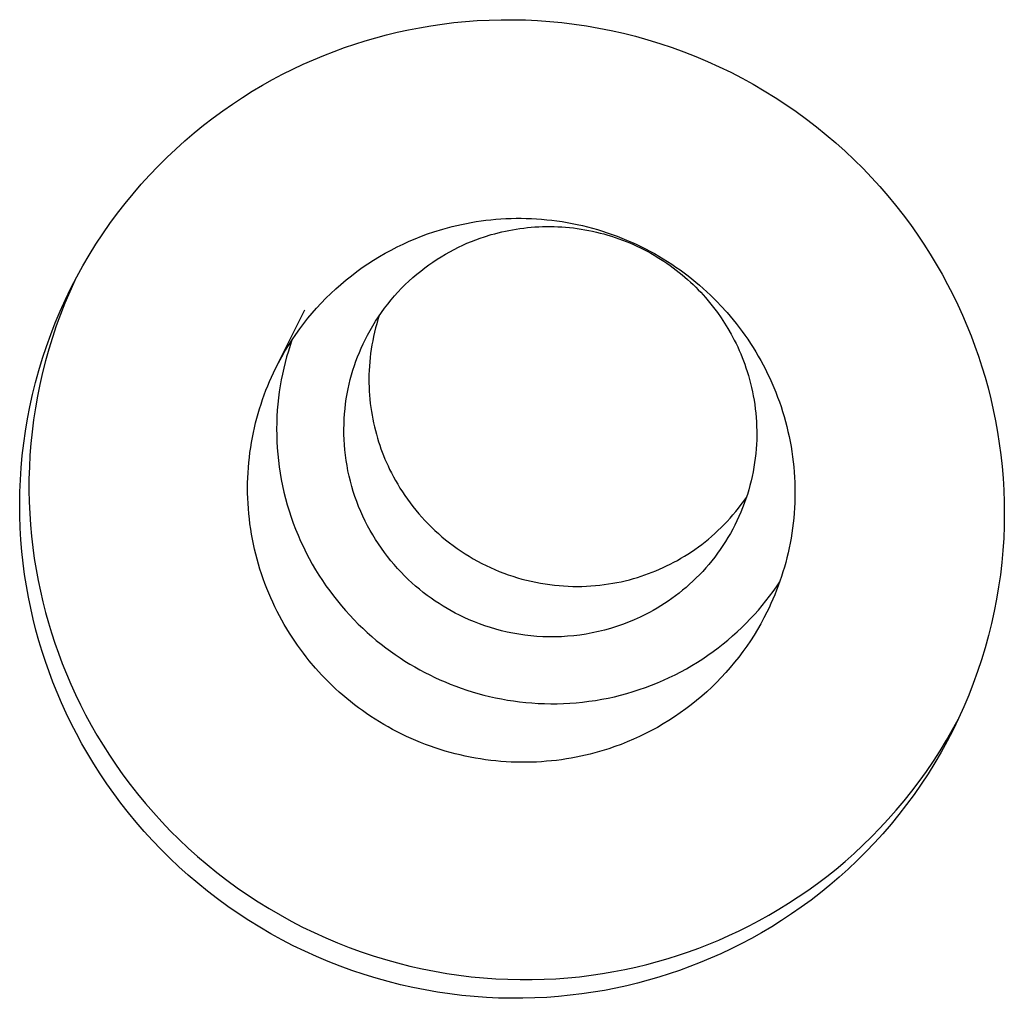
# Model space of a CAD drawing. Units: millimetres. Extents: x -6096 to 13443, y -6354 to 6866.
# Drawn here: x 3453 to 3473, y 4441 to 4461 of the extents above; entities that cross this region are included whole.
import ezdxf

# ---------------------------------------------------------------- set-up
doc = ezdxf.new("R2010")
doc.units = ezdxf.units.MM
doc.layers.add('Make2D$Visible$Curves', color=7, linetype='Continuous', true_color=0x000000)

msp = doc.modelspace()

# ---------------------------------------------------------------- linework, layer by layer
at = {"layer": 'Make2D$Visible$Curves', "lineweight": -3}
msp.add_lwpolyline([(3453.239, 4447.89), (3453.171, 4448.099), (3453.106, 4448.313), (3453.046, 4448.529), (3452.991, 4448.749), (3452.94, 4448.971), (3452.894, 4449.197), (3452.853, 4449.425), (3452.817, 4449.656), (3452.786, 4449.889), (3452.761, 4450.124), (3452.741, 4450.362), (3452.727, 4450.601), (3452.719, 4450.843), (3452.716, 4451.086), (3452.72, 4451.33), (3452.73, 4451.575), (3452.746, 4451.821), (3452.768, 4452.068), (3452.797, 4452.315), (3452.832, 4452.563), (3452.873, 4452.81), (3452.921, 4453.057), (3452.975, 4453.304), (3453.036, 4453.55), (3453.104, 4453.794), (3453.178, 4454.038), (3453.258, 4454.28), (3453.345, 4454.52), (3453.438, 4454.758), (3453.537, 4454.994), (3453.643, 4455.227), (3453.755, 4455.458), (3453.872, 4455.686), (3453.996, 4455.91), (3454.125, 4456.131), (3454.26, 4456.348), (3454.4, 4456.562), (3454.546, 4456.771), (3454.697, 4456.976), (3454.852, 4457.177), (3455.013, 4457.373), (3455.178, 4457.564), (3455.347, 4457.75), (3455.52, 4457.932), (3455.697, 4458.108), (3455.878, 4458.279), (3456.062, 4458.445), (3456.25, 4458.605), (3456.44, 4458.76), (3456.634, 4458.909), (3456.83, 4459.053), (3457.028, 4459.191), (3457.228, 4459.323), (3457.43, 4459.449), (3457.634, 4459.57), (3457.839, 4459.685), (3458.045, 4459.795), (3458.253, 4459.899), (3458.461, 4459.997), (3458.669, 4460.089), (3458.878, 4460.177), (3459.088, 4460.258), (3459.297, 4460.335), (3459.506, 4460.406), (3459.716, 4460.472), (3459.93, 4460.534), (3460.148, 4460.592), (3460.368, 4460.646), (3460.592, 4460.694), (3460.818, 4460.738), (3461.047, 4460.777), (3461.279, 4460.811), (3461.514, 4460.84), (3461.75, 4460.863), (3461.989, 4460.881), (3462.23, 4460.893), (3462.473, 4460.9), (3462.717, 4460.9), (3462.963, 4460.895), (3463.209, 4460.883), (3463.457, 4460.865), (3463.705, 4460.841), (3463.954, 4460.811), (3464.204, 4460.774), (3464.453, 4460.731), (3464.702, 4460.682), (3464.95, 4460.625), (3465.198, 4460.563), (3465.445, 4460.494), (3465.691, 4460.419), (3465.935, 4460.337), (3466.177, 4460.249), (3466.417, 4460.154), (3466.655, 4460.054), (3466.891, 4459.947), (3467.124, 4459.834), (3467.353, 4459.715), (3467.58, 4459.591), (3467.803, 4459.46), (3468.023, 4459.325), (3468.239, 4459.183), (3468.45, 4459.037), (3468.658, 4458.886), (3468.861, 4458.729), (3469.059, 4458.568), (3469.253, 4458.403), (3469.442, 4458.233), (3469.626, 4458.06), (3469.805, 4457.882), (3469.978, 4457.701), (3470.146, 4457.517), (3470.309, 4457.329), (3470.466, 4457.138), (3470.618, 4456.945), (3470.764, 4456.749), (3470.904, 4456.551), (3471.038, 4456.351), (3471.167, 4456.149), (3471.29, 4455.946), (3471.408, 4455.741), (3471.52, 4455.535), (3471.626, 4455.328), (3471.726, 4455.12), (3471.821, 4454.912), (3471.91, 4454.704), (3471.994, 4454.495), (3472.072, 4454.286), (3472.145, 4454.078), (3472.214, 4453.868), (3472.278, 4453.655), (3472.338, 4453.438), (3472.393, 4453.219), (3472.444, 4452.996), (3472.49, 4452.771), (3472.531, 4452.543), (3472.567, 4452.312), (3472.598, 4452.079), (3472.623, 4451.843), (3472.643, 4451.606), (3472.657, 4451.366), (3472.666, 4451.125), (3472.668, 4450.882), (3472.664, 4450.638), (3472.655, 4450.393), (3472.639, 4450.146), (3472.616, 4449.9), (3472.588, 4449.652), (3472.553, 4449.405), (3472.511, 4449.158), (3472.463, 4448.91), (3472.409, 4448.664), (3472.348, 4448.418), (3472.281, 4448.173), (3472.207, 4447.93), (3472.126, 4447.688), (3472.04, 4447.447), (3471.946, 4447.209), (3471.847, 4446.973), (3471.741, 4446.74), (3471.63, 4446.509), (3471.512, 4446.282), (3471.388, 4446.058), (3471.259, 4445.837), (3471.124, 4445.619), (3470.984, 4445.406), (3470.838, 4445.197), (3470.688, 4444.992), (3470.532, 4444.791), (3470.372, 4444.595), (3470.207, 4444.404), (3470.038, 4444.217), (3469.864, 4444.036), (3469.687, 4443.859), (3469.506, 4443.688), (3469.322, 4443.523), (3469.134, 4443.362), (3468.944, 4443.208), (3468.751, 4443.059), (3468.555, 4442.915), (3468.357, 4442.777), (3468.156, 4442.645), (3467.954, 4442.518), (3467.751, 4442.397), (3467.545, 4442.282), (3467.339, 4442.173), (3467.132, 4442.069), (3466.924, 4441.971), (3466.715, 4441.878), (3466.506, 4441.791), (3466.297, 4441.709), (3466.088, 4441.633), (3465.878, 4441.562), (3465.668, 4441.496), (3465.454, 4441.433), (3465.237, 4441.375), (3465.016, 4441.322), (3464.793, 4441.273), (3464.566, 4441.229), (3464.337, 4441.19), (3464.105, 4441.156), (3463.871, 4441.128), (3463.634, 4441.104), (3463.395, 4441.086), (3463.154, 4441.074), (3462.912, 4441.068), (3462.667, 4441.067), (3462.422, 4441.073), (3462.175, 4441.085), (3461.927, 4441.102), (3461.679, 4441.126), (3461.43, 4441.157), (3461.181, 4441.193), (3460.931, 4441.236), (3460.682, 4441.286), (3460.434, 4441.342), (3460.186, 4441.405), (3459.939, 4441.474), (3459.694, 4441.549), (3459.45, 4441.631), (3459.208, 4441.719), (3458.967, 4441.813), (3458.729, 4441.914), (3458.494, 4442.021), (3458.261, 4442.134), (3458.031, 4442.252), (3457.804, 4442.377), (3457.581, 4442.507), (3457.361, 4442.643), (3457.146, 4442.784), (3456.934, 4442.931), (3456.726, 4443.082), (3456.523, 4443.238), (3456.325, 4443.399), (3456.131, 4443.565), (3455.942, 4443.734), (3455.758, 4443.908), (3455.58, 4444.085), (3455.406, 4444.266), (3455.238, 4444.451), (3455.076, 4444.639), (3454.918, 4444.829), (3454.767, 4445.023), (3454.621, 4445.218), (3454.481, 4445.416), (3454.346, 4445.617), (3454.217, 4445.818), (3454.094, 4446.022), (3453.977, 4446.227), (3453.865, 4446.433), (3453.759, 4446.64), (3453.658, 4446.847), (3453.563, 4447.055), (3453.474, 4447.264), (3453.39, 4447.473), (3453.312, 4447.681)], close=True, dxfattribs=at)
for points in [[(3461.109, 4456.6), (3461.293, 4456.657), (3461.386, 4456.683), (3461.481, 4456.708), (3461.576, 4456.731), (3461.672, 4456.752), (3461.769, 4456.772), (3461.867, 4456.79), (3461.966, 4456.807), (3462.065, 4456.822), (3462.165, 4456.835), (3462.265, 4456.846), (3462.366, 4456.856), (3462.468, 4456.863), (3462.569, 4456.869), (3462.672, 4456.873), (3462.775, 4456.875), (3462.878, 4456.875), (3462.981, 4456.874), (3463.084, 4456.87), (3463.188, 4456.864), (3463.292, 4456.857), (3463.395, 4456.847), (3463.499, 4456.836), (3463.603, 4456.823), (3463.706, 4456.807), (3463.81, 4456.79), (3463.913, 4456.771), (3464.016, 4456.75), (3464.118, 4456.727), (3464.22, 4456.702), (3464.322, 4456.675), (3464.423, 4456.646), (3464.523, 4456.615), (3464.623, 4456.582), (3464.722, 4456.548), (3464.821, 4456.512), (3464.919, 4456.474), (3465.015, 4456.434), (3465.111, 4456.392), (3465.206, 4456.349), (3465.301, 4456.304), (3465.394, 4456.257), (3465.486, 4456.209), (3465.577, 4456.159), (3465.666, 4456.107), (3465.755, 4456.054), (3465.842, 4456), (3465.928, 4455.944), (3466.013, 4455.887), (3466.097, 4455.828), (3466.179, 4455.768), (3466.26, 4455.707), (3466.339, 4455.645), (3466.417, 4455.581), (3466.493, 4455.517), (3466.568, 4455.451), (3466.642, 4455.384), (3466.714, 4455.316), (3466.784, 4455.247), (3466.853, 4455.178), (3466.92, 4455.107), (3467.05, 4454.964), (3467.175, 4454.817), (3467.236, 4454.741), (3467.296, 4454.663), (3467.355, 4454.584), (3467.412, 4454.504), (3467.469, 4454.423), (3467.524, 4454.34), (3467.578, 4454.256), (3467.63, 4454.17), (3467.682, 4454.084), (3467.731, 4453.996), (3467.78, 4453.907), (3467.827, 4453.816), (3467.872, 4453.725), (3467.916, 4453.633), (3467.958, 4453.539), (3467.998, 4453.445), (3468.037, 4453.349), (3468.074, 4453.253), (3468.11, 4453.156), (3468.144, 4453.058), (3468.175, 4452.959), (3468.205, 4452.859), (3468.234, 4452.759), (3468.26, 4452.658), (3468.284, 4452.557), (3468.307, 4452.455), (3468.327, 4452.353), (3468.346, 4452.25), (3468.363, 4452.147), (3468.378, 4452.044), (3468.39, 4451.94), (3468.401, 4451.836), (3468.41, 4451.732), (3468.417, 4451.628), (3468.422, 4451.524), (3468.425, 4451.42), (3468.426, 4451.316), (3468.425, 4451.212), (3468.422, 4451.109), (3468.417, 4451.005), (3468.41, 4450.902), (3468.401, 4450.8), (3468.39, 4450.697), (3468.378, 4450.596), (3468.363, 4450.494), (3468.347, 4450.394), (3468.329, 4450.293), (3468.309, 4450.194), (3468.287, 4450.095), (3468.263, 4449.997), (3468.238, 4449.9), (3468.211, 4449.804), (3468.183, 4449.708), (3468.153, 4449.614), (3468.121, 4449.52), (3468.088, 4449.427), (3468.053, 4449.336), (3468.017, 4449.245), (3467.979, 4449.156), (3467.94, 4449.067), (3467.9, 4448.98), (3467.858, 4448.894)], [(3457.902, 4453.831), (3457.962, 4453.949), (3458.026, 4454.066), (3458.092, 4454.182), (3458.162, 4454.297), (3458.235, 4454.41), (3458.311, 4454.522), (3458.39, 4454.632), (3458.471, 4454.741), (3458.556, 4454.848), (3458.644, 4454.953), (3458.734, 4455.056), (3458.827, 4455.156), (3458.923, 4455.255), (3459.021, 4455.351), (3459.121, 4455.445), (3459.224, 4455.536), (3459.33, 4455.625), (3459.437, 4455.711), (3459.547, 4455.794), (3459.658, 4455.875), (3459.772, 4455.952), (3459.887, 4456.027), (3460.004, 4456.098), (3460.122, 4456.167), (3460.242, 4456.232), (3460.363, 4456.294), (3460.485, 4456.353), (3460.608, 4456.409), (3460.732, 4456.462), (3460.857, 4456.511), (3460.983, 4456.557), (3461.109, 4456.6)], [(3462.133, 4456.501), (3462.272, 4456.544), (3462.342, 4456.563), (3462.414, 4456.582), (3462.485, 4456.599), (3462.558, 4456.616), (3462.631, 4456.631), (3462.705, 4456.644), (3462.779, 4456.657), (3462.854, 4456.668), (3462.929, 4456.678), (3463.005, 4456.686), (3463.081, 4456.693), (3463.158, 4456.699), (3463.235, 4456.704), (3463.312, 4456.707), (3463.389, 4456.708), (3463.467, 4456.708), (3463.545, 4456.707), (3463.623, 4456.704), (3463.701, 4456.7), (3463.779, 4456.694), (3463.858, 4456.687), (3463.936, 4456.679), (3464.014, 4456.669), (3464.092, 4456.657), (3464.17, 4456.644), (3464.248, 4456.63), (3464.325, 4456.614), (3464.403, 4456.596), (3464.48, 4456.577), (3464.556, 4456.557), (3464.633, 4456.535), (3464.708, 4456.512), (3464.784, 4456.487), (3464.859, 4456.461), (3464.933, 4456.434), (3465.007, 4456.405), (3465.08, 4456.375), (3465.152, 4456.344), (3465.224, 4456.311), (3465.295, 4456.277), (3465.365, 4456.242), (3465.434, 4456.206), (3465.503, 4456.168), (3465.571, 4456.129), (3465.637, 4456.089), (3465.703, 4456.048), (3465.768, 4456.006), (3465.832, 4455.963), (3465.895, 4455.919), (3465.957, 4455.873), (3466.018, 4455.827), (3466.078, 4455.78), (3466.137, 4455.732), (3466.194, 4455.683), (3466.251, 4455.634), (3466.306, 4455.583), (3466.361, 4455.532), (3466.414, 4455.481), (3466.466, 4455.428), (3466.516, 4455.375), (3466.614, 4455.267), (3466.697, 4455.17), (3466.776, 4455.07), (3466.854, 4454.967), (3466.929, 4454.861), (3467, 4454.751), (3467.069, 4454.639), (3467.135, 4454.524), (3467.197, 4454.406)], [(3459.714, 4454.412), (3459.763, 4454.508), (3459.815, 4454.603), (3459.869, 4454.696), (3459.926, 4454.788), (3459.985, 4454.878), (3460.046, 4454.966), (3460.109, 4455.053), (3460.174, 4455.138), (3460.242, 4455.22), (3460.311, 4455.301), (3460.382, 4455.38), (3460.455, 4455.457), (3460.529, 4455.531), (3460.605, 4455.603), (3460.683, 4455.673), (3460.762, 4455.741), (3460.842, 4455.806), (3460.923, 4455.869), (3461.006, 4455.93), (3461.089, 4455.988), (3461.173, 4456.044), (3461.258, 4456.097), (3461.344, 4456.148), (3461.431, 4456.197), (3461.518, 4456.243), (3461.605, 4456.287), (3461.693, 4456.329), (3461.78, 4456.368), (3461.869, 4456.404), (3461.957, 4456.439), (3462.045, 4456.471), (3462.133, 4456.501)], [(3453.834, 4455.612), (3453.731, 4455.386), (3453.634, 4455.158), (3453.543, 4454.927), (3453.458, 4454.694), (3453.379, 4454.46), (3453.306, 4454.224), (3453.24, 4453.987), (3453.179, 4453.749), (3453.124, 4453.51), (3453.076, 4453.271), (3453.034, 4453.031), (3452.997, 4452.791), (3452.967, 4452.551), (3452.943, 4452.311), (3452.925, 4452.072), (3452.912, 4451.834), (3452.905, 4451.597), (3452.905, 4451.361), (3452.909, 4451.126), (3452.919, 4450.893), (3452.935, 4450.661), (3452.956, 4450.431), (3452.982, 4450.204), (3453.013, 4449.978), (3453.049, 4449.755), (3453.09, 4449.534), (3453.135, 4449.316), (3453.185, 4449.101), (3453.239, 4448.888), (3453.298, 4448.678), (3453.36, 4448.472), (3453.427, 4448.268)], [(3457.902, 4453.831), (3458.491, 4455.019)], [(3460.003, 4454.906), (3459.976, 4454.822), (3459.951, 4454.737), (3459.928, 4454.652), (3459.907, 4454.566), (3459.887, 4454.481), (3459.869, 4454.395), (3459.854, 4454.309), (3459.84, 4454.223), (3459.828, 4454.137), (3459.817, 4454.051), (3459.809, 4453.965), (3459.802, 4453.88), (3459.797, 4453.794), (3459.794, 4453.709), (3459.793, 4453.624), (3459.794, 4453.54), (3459.796, 4453.456), (3459.8, 4453.372), (3459.805, 4453.289), (3459.812, 4453.207), (3459.821, 4453.125), (3459.831, 4453.044), (3459.843, 4452.963), (3459.857, 4452.884), (3459.871, 4452.805), (3459.888, 4452.727), (3459.905, 4452.649), (3459.924, 4452.573), (3459.944, 4452.497), (3459.966, 4452.422), (3459.988, 4452.348), (3460.012, 4452.276), (3460.037, 4452.206), (3460.062, 4452.136), (3460.089, 4452.066), (3460.118, 4451.996), (3460.148, 4451.926), (3460.18, 4451.856), (3460.213, 4451.787), (3460.248, 4451.717)], [(3458.233, 4454.407), (3458.195, 4454.296), (3458.16, 4454.183), (3458.126, 4454.069), (3458.095, 4453.954), (3458.067, 4453.837), (3458.04, 4453.719), (3458.017, 4453.599), (3457.995, 4453.478), (3457.977, 4453.356), (3457.961, 4453.234), (3457.948, 4453.11), (3457.937, 4452.985), (3457.93, 4452.859), (3457.925, 4452.733), (3457.923, 4452.606), (3457.924, 4452.478), (3457.929, 4452.35), (3457.936, 4452.222), (3457.946, 4452.094), (3457.959, 4451.965), (3457.976, 4451.836), (3457.995, 4451.708), (3458.018, 4451.58), (3458.043, 4451.452), (3458.072, 4451.324), (3458.104, 4451.197), (3458.138, 4451.071), (3458.176, 4450.946), (3458.217, 4450.821), (3458.261, 4450.697), (3458.307, 4450.575), (3458.357, 4450.453), (3458.409, 4450.333), (3458.464, 4450.214), (3458.522, 4450.097), (3458.583, 4449.981), (3458.646, 4449.867), (3458.711, 4449.754), (3458.779, 4449.644), (3458.85, 4449.535), (3458.923, 4449.428), (3458.998, 4449.324), (3459.075, 4449.221), (3459.154, 4449.121), (3459.235, 4449.023), (3459.318, 4448.927), (3459.403, 4448.833), (3459.489, 4448.742), (3459.577, 4448.653), (3459.667, 4448.567), (3459.758, 4448.483), (3459.85, 4448.401), (3459.943, 4448.322), (3460.038, 4448.246), (3460.133, 4448.172), (3460.23, 4448.101), (3460.327, 4448.032), (3460.425, 4447.965), (3460.524, 4447.902), (3460.623, 4447.841), (3460.723, 4447.782), (3460.823, 4447.726), (3460.924, 4447.672), (3461.025, 4447.621), (3461.126, 4447.572), (3461.23, 4447.524), (3461.335, 4447.478), (3461.442, 4447.434), (3461.551, 4447.392), (3461.662, 4447.352), (3461.774, 4447.314), (3461.887, 4447.279), (3462.003, 4447.245), (3462.119, 4447.214), (3462.237, 4447.185), (3462.357, 4447.158), (3462.478, 4447.134), (3462.599, 4447.112), (3462.722, 4447.093), (3462.846, 4447.077), (3462.971, 4447.064), (3463.097, 4447.053), (3463.224, 4447.045), (3463.351, 4447.04), (3463.479, 4447.037), (3463.607, 4447.038), (3463.736, 4447.042), (3463.865, 4447.048), (3463.994, 4447.058), (3464.123, 4447.071), (3464.252, 4447.087), (3464.381, 4447.106), (3464.51, 4447.127), (3464.639, 4447.152), (3464.767, 4447.18), (3464.894, 4447.212), (3465.021, 4447.246), (3465.146, 4447.283), (3465.271, 4447.323), (3465.395, 4447.366), (3465.518, 4447.412), (3465.64, 4447.461), (3465.76, 4447.512), (3465.879, 4447.567), (3465.996, 4447.624), (3466.112, 4447.683), (3466.226, 4447.746), (3466.338, 4447.81), (3466.448, 4447.878), (3466.557, 4447.947), (3466.663, 4448.019), (3466.768, 4448.093), (3466.87, 4448.17), (3466.97, 4448.248), (3467.068, 4448.328), (3467.163, 4448.41), (3467.256, 4448.494), (3467.347, 4448.579), (3467.435, 4448.667), (3467.521, 4448.755), (3467.604, 4448.845), (3467.685, 4448.936), (3467.763, 4449.029), (3467.839, 4449.122), (3467.912, 4449.217), (3467.983, 4449.313), (3468.051, 4449.409), (3468.116, 4449.506)], [(3465.4, 4448.847), (3465.286, 4448.791), (3465.17, 4448.738), (3465.052, 4448.689), (3464.933, 4448.644), (3464.813, 4448.602), (3464.691, 4448.564), (3464.568, 4448.53), (3464.444, 4448.499), (3464.319, 4448.472), (3464.194, 4448.449), (3464.069, 4448.43), (3463.943, 4448.415), (3463.817, 4448.404), (3463.692, 4448.396), (3463.566, 4448.392), (3463.442, 4448.392), (3463.318, 4448.396), (3463.194, 4448.403), (3463.072, 4448.414), (3462.951, 4448.428), (3462.831, 4448.446), (3462.712, 4448.467), (3462.595, 4448.491), (3462.479, 4448.518), (3462.366, 4448.548), (3462.254, 4448.581), (3462.144, 4448.616), (3462.036, 4448.655), (3461.93, 4448.696), (3461.826, 4448.739), (3461.724, 4448.784), (3461.625, 4448.832), (3461.542, 4448.874), (3461.46, 4448.919), (3461.377, 4448.965), (3461.295, 4449.014), (3461.214, 4449.066), (3461.133, 4449.119), (3461.052, 4449.175), (3460.973, 4449.233), (3460.894, 4449.293), (3460.816, 4449.356), (3460.739, 4449.421), (3460.663, 4449.488), (3460.589, 4449.557), (3460.515, 4449.629), (3460.443, 4449.702), (3460.373, 4449.778), (3460.304, 4449.856), (3460.236, 4449.936), (3460.17, 4450.018), (3460.107, 4450.102), (3460.045, 4450.188), (3459.985, 4450.276), (3459.927, 4450.366), (3459.871, 4450.457), (3459.818, 4450.55), (3459.766, 4450.644), (3459.717, 4450.74), (3459.671, 4450.837), (3459.627, 4450.936), (3459.585, 4451.035), (3459.546, 4451.136), (3459.51, 4451.238), (3459.477, 4451.34), (3459.446, 4451.443), (3459.417, 4451.547), (3459.392, 4451.652), (3459.369, 4451.757), (3459.349, 4451.862), (3459.332, 4451.968), (3459.317, 4452.074), (3459.306, 4452.18), (3459.297, 4452.285), (3459.29, 4452.391), (3459.287, 4452.496), (3459.286, 4452.601), (3459.288, 4452.706), (3459.292, 4452.809), (3459.299, 4452.913), (3459.309, 4453.015), (3459.321, 4453.117), (3459.335, 4453.217), (3459.352, 4453.317), (3459.371, 4453.416), (3459.392, 4453.513), (3459.416, 4453.609), (3459.441, 4453.704), (3459.469, 4453.798), (3459.499, 4453.89), (3459.53, 4453.981), (3459.564, 4454.07), (3459.599, 4454.158), (3459.636, 4454.244), (3459.674, 4454.329), (3459.714, 4454.412)], [(3467.197, 4454.406), (3467.232, 4454.337), (3467.265, 4454.267), (3467.297, 4454.197), (3467.327, 4454.127), (3467.356, 4454.057), (3467.383, 4453.987), (3467.408, 4453.917), (3467.433, 4453.848), (3467.458, 4453.769), (3467.483, 4453.689), (3467.506, 4453.609), (3467.527, 4453.527), (3467.547, 4453.444), (3467.565, 4453.36), (3467.582, 4453.275), (3467.597, 4453.189), (3467.61, 4453.103), (3467.622, 4453.015), (3467.632, 4452.927), (3467.639, 4452.838), (3467.645, 4452.749), (3467.649, 4452.659), (3467.652, 4452.568), (3467.652, 4452.477), (3467.65, 4452.385), (3467.646, 4452.293), (3467.64, 4452.201), (3467.632, 4452.108), (3467.621, 4452.016), (3467.609, 4451.923), (3467.594, 4451.83), (3467.577, 4451.738), (3467.559, 4451.645), (3467.537, 4451.553), (3467.514, 4451.461), (3467.489, 4451.369), (3467.461, 4451.278), (3467.431, 4451.187), (3467.399, 4451.097), (3467.365, 4451.007), (3467.329, 4450.918), (3467.291, 4450.83), (3467.25, 4450.743), (3467.208, 4450.657), (3467.164, 4450.572), (3467.117, 4450.488), (3467.069, 4450.405), (3467.019, 4450.323), (3466.967, 4450.243), (3466.913, 4450.164), (3466.858, 4450.086), (3466.8, 4450.01), (3466.742, 4449.935), (3466.681, 4449.862), (3466.619, 4449.79), (3466.556, 4449.72), (3466.491, 4449.652), (3466.425, 4449.586), (3466.358, 4449.521), (3466.289, 4449.458), (3466.22, 4449.396), (3466.149, 4449.337), (3466.078, 4449.279), (3466.005, 4449.224), (3465.932, 4449.17), (3465.857, 4449.118), (3465.782, 4449.068), (3465.707, 4449.02), (3465.631, 4448.974), (3465.554, 4448.929), (3465.477, 4448.887), (3465.4, 4448.847)], [(3464.651, 4446.125), (3464.467, 4446.068), (3464.374, 4446.042), (3464.279, 4446.017), (3464.184, 4445.994), (3464.088, 4445.973), (3463.991, 4445.953), (3463.893, 4445.935), (3463.794, 4445.918), (3463.695, 4445.903), (3463.595, 4445.89), (3463.495, 4445.879), (3463.394, 4445.87), (3463.292, 4445.862), (3463.191, 4445.856), (3463.088, 4445.852), (3462.985, 4445.85), (3462.882, 4445.85), (3462.779, 4445.852), (3462.676, 4445.855), (3462.572, 4445.861), (3462.468, 4445.868), (3462.365, 4445.878), (3462.261, 4445.889), (3462.157, 4445.902), (3462.054, 4445.918), (3461.95, 4445.935), (3461.847, 4445.954), (3461.744, 4445.975), (3461.642, 4445.999), (3461.54, 4446.024), (3461.438, 4446.051), (3461.337, 4446.079), (3461.237, 4446.11), (3461.137, 4446.143), (3461.038, 4446.177), (3460.939, 4446.213), (3460.841, 4446.252), (3460.745, 4446.291), (3460.649, 4446.333), (3460.554, 4446.376), (3460.459, 4446.421), (3460.366, 4446.468), (3460.274, 4446.516), (3460.183, 4446.566), (3460.094, 4446.618), (3460.005, 4446.671), (3459.918, 4446.725), (3459.832, 4446.781), (3459.747, 4446.838), (3459.663, 4446.897), (3459.581, 4446.957), (3459.5, 4447.018), (3459.421, 4447.08), (3459.343, 4447.144), (3459.267, 4447.209), (3459.192, 4447.274), (3459.118, 4447.341), (3459.046, 4447.409), (3458.976, 4447.478), (3458.907, 4447.547), (3458.84, 4447.618), (3458.71, 4447.761), (3458.585, 4447.909), (3458.524, 4447.985), (3458.464, 4448.062), (3458.405, 4448.141), (3458.348, 4448.221), (3458.291, 4448.302), (3458.236, 4448.385), (3458.182, 4448.469), (3458.13, 4448.555), (3458.078, 4448.642), (3458.029, 4448.729), (3457.98, 4448.819), (3457.933, 4448.909), (3457.888, 4449), (3457.844, 4449.093), (3457.802, 4449.186), (3457.762, 4449.28), (3457.723, 4449.376), (3457.686, 4449.472), (3457.65, 4449.569), (3457.616, 4449.667), (3457.585, 4449.766), (3457.555, 4449.866), (3457.526, 4449.966), (3457.5, 4450.067), (3457.476, 4450.168), (3457.453, 4450.27), (3457.433, 4450.372), (3457.414, 4450.475), (3457.397, 4450.578), (3457.382, 4450.682), (3457.37, 4450.785), (3457.359, 4450.889), (3457.35, 4450.993), (3457.343, 4451.097), (3457.338, 4451.201), (3457.335, 4451.305), (3457.334, 4451.409), (3457.335, 4451.513), (3457.338, 4451.616), (3457.343, 4451.72), (3457.35, 4451.823), (3457.359, 4451.926), (3457.37, 4452.028), (3457.382, 4452.13), (3457.397, 4452.231), (3457.413, 4452.332), (3457.431, 4452.432), (3457.451, 4452.531), (3457.473, 4452.63), (3457.497, 4452.728), (3457.522, 4452.825), (3457.549, 4452.921), (3457.577, 4453.017), (3457.607, 4453.111), (3457.639, 4453.205), (3457.672, 4453.298), (3457.707, 4453.389), (3457.743, 4453.48), (3457.781, 4453.569), (3457.82, 4453.658), (3457.86, 4453.745), (3457.902, 4453.831)], [(3460.248, 4451.717), (3460.288, 4451.639), (3460.331, 4451.562), (3460.376, 4451.484), (3460.422, 4451.408), (3460.471, 4451.331), (3460.521, 4451.256), (3460.574, 4451.181), (3460.628, 4451.107), (3460.684, 4451.033), (3460.742, 4450.961), (3460.802, 4450.889), (3460.864, 4450.819), (3460.928, 4450.749), (3460.994, 4450.681), (3461.061, 4450.614), (3461.13, 4450.548), (3461.201, 4450.484), (3461.273, 4450.421), (3461.347, 4450.359), (3461.423, 4450.299), (3461.5, 4450.241), (3461.579, 4450.184), (3461.659, 4450.129), (3461.741, 4450.076), (3461.823, 4450.025), (3461.907, 4449.975), (3461.993, 4449.927), (3462.079, 4449.882), (3462.166, 4449.838), (3462.255, 4449.797), (3462.344, 4449.757), (3462.434, 4449.72), (3462.525, 4449.684), (3462.616, 4449.651), (3462.708, 4449.62), (3462.801, 4449.592), (3462.894, 4449.565), (3462.987, 4449.54), (3463.081, 4449.518), (3463.175, 4449.498), (3463.269, 4449.48), (3463.363, 4449.465), (3463.457, 4449.451), (3463.551, 4449.44), (3463.645, 4449.431), (3463.738, 4449.424), (3463.832, 4449.419), (3463.925, 4449.416), (3464.017, 4449.415), (3464.109, 4449.416), (3464.2, 4449.419), (3464.291, 4449.424), (3464.381, 4449.431), (3464.47, 4449.44), (3464.559, 4449.451), (3464.646, 4449.464), (3464.733, 4449.478), (3464.819, 4449.494), (3464.904, 4449.511), (3464.988, 4449.531), (3465.071, 4449.551), (3465.152, 4449.574), (3465.233, 4449.597), (3465.312, 4449.622)], [(3465.312, 4449.622), (3465.386, 4449.647), (3465.459, 4449.674), (3465.533, 4449.702), (3465.606, 4449.731), (3465.68, 4449.762), (3465.753, 4449.795), (3465.826, 4449.829), (3465.899, 4449.865), (3465.971, 4449.903), (3466.044, 4449.942), (3466.116, 4449.984), (3466.187, 4450.026), (3466.258, 4450.071), (3466.329, 4450.117), (3466.399, 4450.164), (3466.468, 4450.214), (3466.536, 4450.265), (3466.604, 4450.318), (3466.671, 4450.372), (3466.737, 4450.428), (3466.802, 4450.486), (3466.866, 4450.545), (3466.929, 4450.606), (3466.991, 4450.668), (3467.052, 4450.732), (3467.112, 4450.797), (3467.17, 4450.864), (3467.227, 4450.932), (3467.283, 4451.001), (3467.337, 4451.072), (3467.39, 4451.144), (3467.442, 4451.218)], [(3467.858, 4448.894), (3467.798, 4448.776), (3467.734, 4448.659), (3467.668, 4448.543), (3467.598, 4448.429), (3467.525, 4448.315), (3467.449, 4448.203), (3467.37, 4448.093), (3467.289, 4447.984), (3467.204, 4447.877), (3467.116, 4447.772), (3467.026, 4447.669), (3466.933, 4447.569), (3466.837, 4447.47), (3466.739, 4447.374), (3466.639, 4447.28), (3466.536, 4447.189), (3466.43, 4447.1), (3466.323, 4447.014), (3466.213, 4446.931), (3466.102, 4446.85), (3465.988, 4446.773), (3465.873, 4446.698), (3465.756, 4446.627), (3465.638, 4446.558), (3465.518, 4446.493), (3465.397, 4446.431), (3465.275, 4446.372), (3465.152, 4446.316), (3465.028, 4446.263), (3464.903, 4446.214), (3464.777, 4446.168), (3464.651, 4446.125)], [(3453.427, 4448.268), (3453.5, 4448.06), (3453.578, 4447.851), (3453.662, 4447.643), (3453.751, 4447.434), (3453.846, 4447.226), (3453.947, 4447.018), (3454.053, 4446.812), (3454.164, 4446.606), (3454.282, 4446.401), (3454.405, 4446.197), (3454.534, 4445.995), (3454.668, 4445.795), (3454.809, 4445.597), (3454.955, 4445.401), (3455.106, 4445.208), (3455.263, 4445.017), (3455.426, 4444.83), (3455.594, 4444.645), (3455.768, 4444.464), (3455.946, 4444.287), (3456.13, 4444.113), (3456.319, 4443.943), (3456.513, 4443.778), (3456.711, 4443.617), (3456.914, 4443.461), (3457.122, 4443.309), (3457.334, 4443.163), (3457.549, 4443.022), (3457.769, 4442.886), (3457.992, 4442.756), (3458.219, 4442.631), (3458.449, 4442.512), (3458.681, 4442.4), (3458.917, 4442.293), (3459.155, 4442.192), (3459.395, 4442.098), (3459.638, 4442.009), (3459.882, 4441.928), (3460.127, 4441.852), (3460.374, 4441.783), (3460.622, 4441.721), (3460.87, 4441.665), (3461.119, 4441.615), (3461.369, 4441.572), (3461.618, 4441.535), (3461.867, 4441.505), (3462.115, 4441.481), (3462.363, 4441.463), (3462.61, 4441.452), (3462.855, 4441.446), (3463.1, 4441.447), (3463.342, 4441.453), (3463.583, 4441.465), (3463.822, 4441.483), (3464.059, 4441.506), (3464.293, 4441.535), (3464.525, 4441.569), (3464.754, 4441.608), (3464.98, 4441.652), (3465.204, 4441.701), (3465.424, 4441.754), (3465.642, 4441.812), (3465.856, 4441.874), (3466.066, 4441.941), (3466.271, 4442.01), (3466.476, 4442.085), (3466.681, 4442.164), (3466.885, 4442.249), (3467.089, 4442.339), (3467.293, 4442.435), (3467.496, 4442.536), (3467.698, 4442.642), (3467.899, 4442.754), (3468.099, 4442.871), (3468.297, 4442.994), (3468.494, 4443.122), (3468.688, 4443.255), (3468.881, 4443.394), (3469.071, 4443.539), (3469.258, 4443.688), (3469.443, 4443.843), (3469.624, 4444.003), (3469.803, 4444.169), (3469.978, 4444.339), (3470.149, 4444.515), (3470.316, 4444.695), (3470.48, 4444.88), (3470.639, 4445.07), (3470.794, 4445.264), (3470.944, 4445.462), (3471.089, 4445.665), (3471.23, 4445.871), (3471.365, 4446.082), (3471.495, 4446.296), (3471.619, 4446.513), (3471.739, 4446.734)]]:
    msp.add_lwpolyline(points, dxfattribs=at)

doc.saveas('drawing.dxf')
